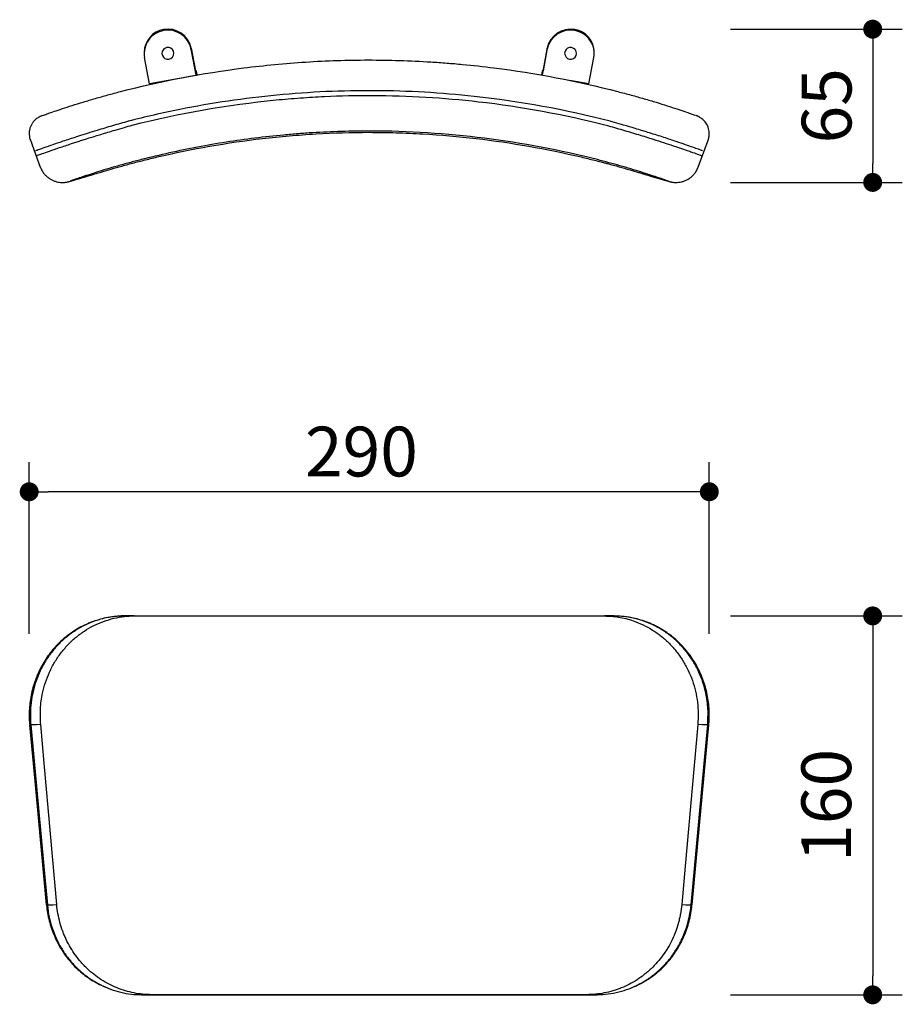
# Model space of a CAD drawing. Units: millimetres. Extents: x 301732 to 302105, y 13087 to 13503.
import ezdxf

# ---------------------------------------------------------------- set-up
doc = ezdxf.new("R2010")
doc.units = ezdxf.units.MM
doc.header["$PDMODE"] = 2
doc.styles.add('标志', font='simhei.ttf')
doc.dimstyles.new('1-10', dxfattribs={"dimscale": 10, "dimtxt": 2.1, "dimasz": 0.8, "dimexe": 1.25, "dimexo": 0.625, "dimtad": 1, "dimdec": 0, "dimrnd": 0.1, "dimdsep": 46, "dimtxsty": '标志', "dimblk": 'DOT', "dimcen": 2.5, "dimclrd": 5, "dimclre": 5, "dimadec": 3, "dimazin": 0, "dimtfac": 1, "dimtdec": 0, "dimtmove": 0, "dimatfit": 3, "dimldrblk": 'DOT', "dimfxl": 40, "dimfxlon": 1, "dimarcsym": 0})

# ---------------------------------------------------------------- blocks, each defined once
blk = doc.blocks.new('_Dot')
at = {"color": 0, "linetype": 'ByBlock', "lineweight": -2}
blk.add_line((-0.5, 0), (-1, 0), dxfattribs=at)
at = {"color": 0, "linetype": 'ByBlock', "const_width": 0.5}
blk.add_lwpolyline([(-0.25, 0, 1), (0.25, 0, 1)], format="xyb", close=True, dxfattribs=at)
blk = doc.blocks.new('*D24')
at = {"color": 5, "lineweight": -2}
for p, q in [((301736.42, 13243.35), (301736.42, 13315.85)), ((302023.55, 13243.35), (302023.55, 13315.85)), ((302015.55, 13303.35), (301744.42, 13303.35))]:
    blk.add_line(p, q, dxfattribs=at)
at = {"layer": 'Defpoints', "color": 0}
for p in [(301736.42, 13303.35), (301736.42, 13209.05), (302023.55, 13209.05)]:
    blk.add_point(p, dxfattribs=at)
at = {"color": 5, "lineweight": -2, "xscale": 8, "yscale": 8, "zscale": 8, "rotation": 180}
blk.add_blockref('_Dot', (301736.42, 13303.35), dxfattribs=at)
at = {"color": 5, "lineweight": -2, "xscale": 8, "yscale": 8, "zscale": 8}
blk.add_blockref('_Dot', (302023.55, 13303.35), dxfattribs=at)
at = {"color": 0, "insert": (301876.68, 13330.84), "char_height": 21, "attachment_point": 2, "style": '标志'}
blk.add_mtext('290', dxfattribs=at)
blk = doc.blocks.new('*D25')
at = {"color": 5, "lineweight": -2}
for p, q in [((302032.53, 13498.74), (302105.03, 13498.74)), ((302092.53, 13490.74), (302092.53, 13442.02)), ((302032.53, 13434.02), (302105.03, 13434.02))]:
    blk.add_line(p, q, dxfattribs=at)
at = {"layer": 'Defpoints', "color": 0}
for p in [(301964.94, 13498.74), (302008.83, 13434.02), (302092.53, 13434.02)]:
    blk.add_point(p, dxfattribs=at)
at = {"color": 5, "lineweight": -2, "xscale": 8, "yscale": 8, "zscale": 8}
for p, rotation in [((302092.53, 13498.74), 90), ((302092.53, 13434.02), 270)]:
    blk.add_blockref('_Dot', p, dxfattribs=dict(at, rotation=rotation))
at = {"color": 0, "insert": (302075.78, 13466.38), "char_height": 21, "attachment_point": 5, "rotation": 90, "style": '标志'}
blk.add_mtext('65', dxfattribs=at)
blk = doc.blocks.new('*D26')
at = {"color": 5, "lineweight": -2}
for p, q in [((302032.53, 13250.92), (302105.03, 13250.92)), ((302092.53, 13242.92), (302092.53, 13098.87)), ((302032.53, 13090.87), (302105.03, 13090.87))]:
    blk.add_line(p, q, dxfattribs=at)
at = {"layer": 'Defpoints', "color": 0}
for p in [(301943.45, 13250.92), (301943.55, 13090.87), (302092.53, 13090.87)]:
    blk.add_point(p, dxfattribs=at)
at = {"color": 5, "lineweight": -2, "xscale": 8, "yscale": 8, "zscale": 8}
for p, rotation in [((302092.53, 13250.92), 90), ((302092.53, 13090.87), 270)]:
    blk.add_blockref('_Dot', p, dxfattribs=dict(at, rotation=rotation))
at = {"color": 0, "insert": (302075.66, 13170.9), "char_height": 21, "attachment_point": 5, "rotation": 90, "style": '标志'}
blk.add_mtext('160', dxfattribs=at)

msp = doc.modelspace()

# ---------------------------------------------------------------- linework, layer by layer
for p, q in [((301793.19, 13498.57), (301793.19, 13498.16)), ((301966.78, 13498.57), (301966.78, 13498.16)), ((301784.98, 13488.95), (301784.98, 13488.53)), ((301787.24, 13475.6), (301785.15, 13486.78)), ((301804.82, 13490.71), (301806.62, 13481.09)), ((301804.82, 13490.71), (301804.82, 13490.29)), ((301806.88, 13479.27), (301804.82, 13490.29)), ((301953.09, 13479.26), (301955.15, 13490.29)), ((301955.15, 13490.71), (301953.35, 13481.09)), ((301955.15, 13490.29), (301955.15, 13490.71)), ((301972.73, 13475.6), (301974.82, 13486.78)), ((301974.98, 13488.53), (301974.98, 13488.95)), ((301806.91, 13479.11), (301787.24, 13475.6)), ((301806.62, 13481.09), (301806.99, 13481.12)), ((301807.34, 13479.15), (301806.91, 13479.11)), ((301806.99, 13481.12), (301807, 13481.12)), ((301807.34, 13479.15), (301806.99, 13481.12)), ((301807.31, 13479.35), (301807, 13481.12)), ((301952.97, 13481.12), (301952.65, 13479.33)), ((301952.98, 13481.12), (301952.66, 13479.33)), ((301952.97, 13481.12), (301952.98, 13481.12)), ((301953.35, 13481.09), (301952.98, 13481.12)), ((301787.67, 13475.63), (301787.24, 13475.6)), ((301972.73, 13475.6), (301964.65, 13477.04)), ((301972.3, 13475.63), (301972.73, 13475.6)), ((301736.92, 13451.82), (301741.09, 13440.52)), ((302018.88, 13440.52), (302023.05, 13451.82)), ((301753.41, 13434.43), (301753.85, 13434.57)), ((301760.21, 13436.39), (301760.52, 13436.49)), ((301999.45, 13436.49), (301999.75, 13436.39)), ((301999.75, 13436.39), (302006.57, 13434.42)), ((302006.12, 13434.57), (302006.55, 13434.43)), ((301780.73, 13250.95), (301776.55, 13250.9)), ((301780.73, 13250.92), (301781.19, 13250.95)), ((301978.78, 13250.95), (301979.23, 13250.91)), ((301983.42, 13250.9), (301979.24, 13250.95)), ((302016.32, 13128.89), (302023.36, 13204.9)), ((301783.66, 13090.93), (301784.22, 13090.9)), ((301975.75, 13090.9), (301976.3, 13090.93))]:
    msp.add_line(p, q)
at = {"flags": 128}
for points in [[(301794.53, 13490.94), (301793.72, 13490.64), (301793.06, 13490.09), (301792.63, 13489.36), (301792.48, 13488.52), (301792.64, 13487.68), (301793.08, 13486.95), (301793.75, 13486.41), (301794.57, 13486.12), (301795.43, 13486.13), (301796.25, 13486.42), (301796.91, 13486.97), (301797.34, 13487.71), (301797.48, 13488.55), (301797.33, 13489.39), (301796.89, 13490.12), (301796.22, 13490.66), (301795.4, 13490.95), (301794.53, 13490.94)], [(301965.43, 13490.94), (301964.57, 13490.95), (301963.75, 13490.66), (301963.08, 13490.12), (301962.64, 13489.39), (301962.48, 13488.55), (301962.63, 13487.71), (301963.06, 13486.97), (301963.72, 13486.42), (301964.53, 13486.13), (301965.4, 13486.12), (301966.22, 13486.41), (301966.89, 13486.95), (301967.33, 13487.68), (301967.48, 13488.52), (301967.34, 13489.36), (301966.91, 13490.09), (301966.25, 13490.64), (301965.43, 13490.94)], [(301736.61, 13204.9), (301738.81, 13181.13), (301743.64, 13128.89)], [(301736.61, 13204.9), (301736.7, 13204.87), (301737.1, 13204.87)], [(301741.27, 13205.03), (301739.5, 13204.96), (301737.1, 13204.87)], [(301737.1, 13204.87), (301742.6, 13145.15), (301742.61, 13145.03), (301744.09, 13128.86)], [(301748.06, 13129.02), (301742.72, 13188.76), (301741.27, 13205.03)], [(302018.7, 13205.03), (302013.37, 13145.29), (302013.35, 13145.15), (302011.91, 13129.02)], [(302015.88, 13128.86), (302021.37, 13188.58), (302022.86, 13204.87)], [(302022.86, 13204.87), (302020.47, 13204.96), (302018.7, 13205.03)], [(302022.86, 13204.87), (302023.26, 13204.87), (302023.36, 13204.9)], [(301744.09, 13128.86), (301746.37, 13128.95), (301748.06, 13129.02)], [(302011.91, 13129.02), (302013.6, 13128.95), (302015.88, 13128.86)], [(301743.64, 13128.89), (301743.72, 13128.87), (301744.09, 13128.86)], [(302015.88, 13128.86), (302016.25, 13128.87), (302016.33, 13128.89)], [(301788.2, 13090.94), (301785.93, 13090.92), (301784.22, 13090.9)], [(301975.75, 13090.9), (301974.04, 13090.92), (301971.77, 13090.94)]]:
    msp.add_lwpolyline(points, dxfattribs=at)
for centre, radius, start, end in [((301794.83, 13488.87), 9.84, 99.5944, 179.5119), ((301794.79, 13488.49), 9.8, 99.4442, 190.075), ((301795.03, 13488.77), 9.98, 11.2214, 100.666), ((301795.03, 13488.34), 9.99, 11.2695, 100.6178), ((301964.94, 13488.76), 9.99, 79.3822, 168.7305), ((301964.93, 13488.35), 9.98, 79.334, 168.7786), ((301965.14, 13488.87), 9.84, 0.4881, 80.4056), ((301965.16, 13488.48), 9.81, 349.9741, 80.5067)]:
    msp.add_arc(centre, radius, start, end)
for points, knots in [([(301775, 13472.38), (301792.24, 13476.84), (301809.58, 13480.15), (301835.72, 13483.47), (301844.45, 13484.31), (301861.97, 13485.43), (301870.76, 13485.72), (301888.37, 13485.73), (301897.2, 13485.46), (301908.26, 13484.78), (301910.48, 13484.62), (301914.91, 13484.27), (301917.13, 13484.08), (301923.78, 13483.46), (301928.2, 13482.97), (301950.28, 13480.18), (301967.73, 13476.84), (301984.97, 13472.38)], [0, 0, 0, 0, 0.25, 0.25, 0.375, 0.375, 0.5, 0.5, 0.625, 0.625, 0.65625, 0.65625, 0.6875, 0.6875, 0.75, 0.75, 1, 1, 1, 1]), ([(301742.49, 13462.42), (301742.56, 13462.45), (301742.88, 13462.57), (301744.37, 13463.11), (301746.92, 13464), (301750.37, 13465.16), (301754.47, 13466.49), (301759.2, 13467.96), (301764.26, 13469.46), (301769.59, 13470.96), (301773.18, 13471.91), (301775, 13472.38)], [0, 0, 0, 0, 0.032385, 0.15202, 0.275227, 0.395568, 0.519424, 0.640419, 0.764854, 0.880962, 1, 1, 1, 1]), ([(301981.71, 13459.83), (301962.79, 13464.72), (301943.63, 13468.22), (301917.29, 13471.1), (301910.29, 13471.68), (301896.36, 13472.49), (301889.41, 13472.71), (301868.6, 13472.83), (301854.79, 13472.21), (301827.29, 13469.56), (301813.59, 13467.54), (301792.71, 13463.35), (301785.47, 13461.69), (301778.25, 13459.83)], [0, 0, 0, 0, 0.28308, 0.28308, 0.384568, 0.384568, 0.486057, 0.486057, 0.689034, 0.689034, 0.892011, 0.892011, 1, 1, 1, 1]), ([(301779.95, 13458.2), (301799.94, 13463.3), (301820.19, 13466.84), (301844.1, 13469.18), (301847.51, 13469.46), (301854.32, 13469.95), (301857.71, 13470.16), (301867.9, 13470.63), (301874.67, 13470.78), (301896.42, 13470.7), (301911.33, 13469.82), (301944.22, 13466.04), (301962.17, 13462.75), (301980.02, 13458.2)], [0, 0, 0, 0, 0.303902, 0.303902, 0.354283, 0.354283, 0.404664, 0.404664, 0.505426, 0.505426, 0.728656, 0.728656, 1, 1, 1, 1]), ([(301984.97, 13472.38), (301986.83, 13471.89), (301990.6, 13470.9), (301996.05, 13469.36), (302001.22, 13467.82), (302005.87, 13466.37), (302009.95, 13465.05), (302013.29, 13463.92), (302015.8, 13463.04), (302017.23, 13462.52), (302017.53, 13462.4), (302017.6, 13462.38)], [0, 0, 0, 0, 0.120213, 0.243771, 0.363513, 0.486665, 0.605272, 0.72732, 0.845181, 0.96654, 1, 1, 1, 1]), ([(301742.22, 13462.33), (301742.21, 13462.33), (301741.95, 13462.23), (301741.76, 13462.16), (301741.44, 13462.02), (301741.2, 13461.92), (301740.84, 13461.75), (301740.41, 13461.52), (301739.85, 13461.18), (301739.18, 13460.67), (301738.46, 13459.97), (301737.77, 13459.09), (301737.17, 13458.04), (301736.71, 13456.86), (301736.44, 13455.56), (301736.4, 13454.21), (301736.54, 13452.94), (301736.82, 13452.17), (301736.95, 13451.83)], [0, 0, 0, 0, 0.0031, 0.182184, 0.24377, 0.298018, 0.329077, 0.35889, 0.396609, 0.445086, 0.503969, 0.568493, 0.635955, 0.708521, 0.783885, 0.860834, 0.938625, 1, 1, 1, 1]), ([(302023.03, 13451.82), (302023.07, 13451.91), (302023.3, 13452.44), (302023.5, 13453.46), (302023.58, 13454.82), (302023.44, 13456.1), (302023.12, 13457.27), (302022.66, 13458.32), (302022.09, 13459.24), (302021.46, 13460.01), (302020.81, 13460.64), (302020.19, 13461.13), (302019.65, 13461.47), (302019.23, 13461.7), (302018.92, 13461.85), (302018.69, 13461.96), (302018.49, 13462.04), (302018.26, 13462.13), (302018.09, 13462.2), (302017.91, 13462.27), (302017.87, 13462.28)], [0, 0, 0, 0, 0.017224, 0.10217, 0.182006, 0.257393, 0.328736, 0.396144, 0.459515, 0.518526, 0.572545, 0.62024, 0.659169, 0.68967, 0.717901, 0.749121, 0.791819, 0.856479, 0.972982, 1, 1, 1, 1]), ([(301778.36, 13459.86), (301776.09, 13459.21), (301773.82, 13458.57), (301769.39, 13457.28), (301767.2, 13456.63), (301762.31, 13455.14), (301759.66, 13454.3), (301755.09, 13452.84), (301753.14, 13452.2), (301749.55, 13451), (301747.91, 13450.44), (301744.98, 13449.44), (301743.71, 13448.99), (301741.94, 13448.36), (301741.33, 13448.14), (301740.39, 13447.8), (301740.03, 13447.67), (301739.47, 13447.46), (301739.26, 13447.38), (301739.1, 13447.32)], [0, 0, 0, 0, 0.1074054, 0.1074054, 0.2148109, 0.2148109, 0.3553865, 0.3553865, 0.4731685, 0.4731685, 0.5909504, 0.5909504, 0.7092695, 0.7092695, 0.7871236, 0.7871236, 0.8497942, 0.8497942, 0.9111016, 0.9111016, 0.9111016, 0.9111016]), ([(301739.35, 13445.22), (301739.36, 13445.23), (301739.36, 13445.23), (301739.4, 13445.24), (301739.44, 13445.26), (301739.55, 13445.3), (301739.63, 13445.33), (301739.8, 13445.4), (301739.9, 13445.43), (301740.24, 13445.56), (301740.53, 13445.67), (301741.18, 13445.91), (301741.55, 13446.04), (301742.8, 13446.49), (301743.84, 13446.85), (301746.26, 13447.7), (301747.66, 13448.18), (301750.76, 13449.23), (301752.47, 13449.8), (301757.99, 13451.61), (301762.2, 13452.94), (301768.65, 13454.91), (301770.65, 13455.51), (301773.98, 13456.49), (301775.29, 13456.87), (301777.68, 13457.56), (301778.75, 13457.86), (301779.83, 13458.16)], [0.0622913, 0.0622913, 0.0622913, 0.0622913, 0.062949, 0.062949, 0.072866, 0.072866, 0.0953701, 0.0953701, 0.1178743, 0.1178743, 0.1740285, 0.1740285, 0.2301828, 0.2301828, 0.3424914, 0.3424914, 0.4548, 0.4548, 0.5671085, 0.5671085, 0.7906587, 0.7906587, 0.887726, 0.887726, 0.949392, 0.949392, 1, 1, 1, 1]), ([(301980.15, 13458.16), (301982.42, 13457.51), (301984.71, 13456.86), (301989.23, 13455.54), (301991.45, 13454.87), (301995.75, 13453.56), (301997.83, 13452.91), (302002.91, 13451.3), (302005.76, 13450.37), (302010.82, 13448.69), (302013.02, 13447.93), (302015.44, 13447.09), (302016, 13446.9), (302017.55, 13446.35), (302018.4, 13446.05), (302019.35, 13445.7), (302019.61, 13445.61), (302020.06, 13445.44), (302020.25, 13445.37), (302020.48, 13445.28), (302020.54, 13445.25), (302020.61, 13445.22)], [0, 0, 0, 0, 0.1072882, 0.1072882, 0.2145763, 0.2145763, 0.3218645, 0.3218645, 0.4883343, 0.4883343, 0.654804, 0.654804, 0.7105215, 0.7105215, 0.8219565, 0.8219565, 0.8720683, 0.8720683, 0.92218, 0.92218, 0.9422509, 0.9422509, 0.9422509, 0.9422509]), ([(302020.74, 13447.37), (302020.6, 13447.42), (302020.41, 13447.49), (302019.88, 13447.69), (302019.48, 13447.83), (302018.35, 13448.24), (302017.56, 13448.53), (302015.71, 13449.18), (302014.65, 13449.55), (302012.3, 13450.36), (302011.01, 13450.8), (302007.98, 13451.82), (302006.21, 13452.4), (302002.44, 13453.63), (302000.43, 13454.26), (301996.37, 13455.53), (301994.31, 13456.16), (301990.62, 13457.27), (301989.01, 13457.74), (301986.09, 13458.59), (301984.8, 13458.96), (301982.87, 13459.5), (301982.24, 13459.68), (301981.61, 13459.86)], [0.108897, 0.108897, 0.108897, 0.108897, 0.1504985, 0.1504985, 0.2205265, 0.2205265, 0.3153009, 0.3153009, 0.4100753, 0.4100753, 0.5048497, 0.5048497, 0.6151881, 0.6151881, 0.7255265, 0.7255265, 0.8298039, 0.8298039, 0.9083315, 0.9083315, 0.9702883, 0.9702883, 1, 1, 1, 1]), ([(301976.31, 13443.63), (301960.48, 13447.66), (301944.57, 13450.67), (301912.6, 13454.68), (301896.53, 13455.7), (301872.3, 13455.72), (301864.2, 13455.48), (301854.06, 13454.86), (301852.03, 13454.72), (301847.96, 13454.4), (301845.93, 13454.23), (301839.83, 13453.66), (301835.78, 13453.22), (301827.67, 13452.21), (301823.63, 13451.64), (301815.57, 13450.38), (301811.55, 13449.68), (301799.53, 13447.41), (301791.57, 13445.64), (301783.66, 13443.63)], [0, 0, 0, 0, 0.25, 0.25, 0.5, 0.5, 0.625, 0.625, 0.65625, 0.65625, 0.6875, 0.6875, 0.75, 0.75, 0.8125, 0.8125, 0.875, 0.875, 1, 1, 1, 1]), ([(301790.49, 13444.75), (301805.17, 13448.22), (301819.99, 13450.81), (301838.66, 13452.99), (301842.4, 13453.37), (301849.91, 13454.02), (301853.67, 13454.3), (301864.96, 13454.95), (301872.49, 13455.17), (301883.79, 13455.17), (301887.56, 13455.11), (301895.09, 13454.89), (301898.86, 13454.73), (301910.13, 13454.07), (301917.62, 13453.42), (301939.99, 13450.81), (301954.79, 13448.22), (301969.48, 13444.75)], [0, 0, 0, 0, 0.25, 0.25, 0.3125, 0.3125, 0.375, 0.375, 0.5, 0.5, 0.5625, 0.5625, 0.625, 0.625, 0.75, 0.75, 1, 1, 1, 1]), ([(301783.66, 13443.63), (301781.98, 13443.19), (301778.58, 13442.31), (301773.65, 13440.93), (301768.98, 13439.57), (301764.79, 13438.28), (301761.12, 13437.1), (301758.11, 13436.1), (301755.84, 13435.32), (301754.43, 13434.82), (301754.11, 13434.69), (301753.99, 13434.65)], [0, 0, 0, 0, 0.113068, 0.229568, 0.343258, 0.460372, 0.574659, 0.692262, 0.807394, 0.92575, 1, 1, 1, 1]), ([(301760.52, 13436.49), (301760.69, 13436.54), (301761.03, 13436.64), (301761.77, 13436.87), (301762.05, 13436.95), (301762.54, 13437.1), (301762.71, 13437.16), (301763.08, 13437.27), (301763.27, 13437.33), (301764.29, 13437.64), (301765.24, 13437.93), (301766.88, 13438.43), (301767.46, 13438.6), (301768.39, 13438.87), (301768.7, 13438.97), (301769.36, 13439.16), (301769.69, 13439.26), (301771.39, 13439.75), (301772.85, 13440.17), (301775.21, 13440.83), (301776.02, 13441.06), (301777.71, 13441.52), (301778.56, 13441.75), (301781.17, 13442.44), (301782.97, 13442.9), (301785.75, 13443.6), (301786.69, 13443.84), (301788.59, 13444.3), (301789.54, 13444.53), (301790.49, 13444.75)], [0, 0, 0, 0, 0.125, 0.125, 0.1875, 0.1875, 0.21875, 0.21875, 0.25, 0.25, 0.375, 0.375, 0.4375, 0.4375, 0.46875, 0.46875, 0.5, 0.5, 0.625, 0.625, 0.6875, 0.6875, 0.75, 0.75, 0.875, 0.875, 0.9375, 0.9375, 1, 1, 1, 1]), ([(301969.48, 13444.75), (301971.39, 13444.3), (301973.26, 13443.84), (301976.02, 13443.15), (301976.94, 13442.92), (301978.29, 13442.57), (301978.74, 13442.45), (301979.64, 13442.22), (301980.08, 13442.1), (301982.27, 13441.52), (301983.93, 13441.06), (301986.29, 13440.4), (301987.05, 13440.19), (301988.16, 13439.87), (301988.53, 13439.77), (301989.24, 13439.56), (301989.59, 13439.46), (301991.29, 13438.96), (301992.51, 13438.6), (301994.16, 13438.1), (301994.68, 13437.95), (301995.64, 13437.65), (301996.08, 13437.52), (301997.29, 13437.15), (301997.94, 13436.95), (301998.69, 13436.72), (301998.9, 13436.65), (301999.23, 13436.55), (301999.36, 13436.51), (301999.45, 13436.49)], [0, 0, 0, 0, 0.125, 0.125, 0.1875, 0.1875, 0.21875, 0.21875, 0.25, 0.25, 0.375, 0.375, 0.4375, 0.4375, 0.46875, 0.46875, 0.5, 0.5, 0.625, 0.625, 0.6875, 0.6875, 0.75, 0.75, 0.875, 0.875, 0.9375, 0.9375, 1, 1, 1, 1]), ([(302005.97, 13434.65), (302005.82, 13434.71), (302005.46, 13434.85), (302003.92, 13435.39), (302001.58, 13436.19), (301998.47, 13437.22), (301994.78, 13438.4), (301990.5, 13439.71), (301985.94, 13441.04), (301981.15, 13442.37), (301977.94, 13443.2), (301976.31, 13443.63)], [0, 0, 0, 0, 0.087898, 0.203152, 0.321626, 0.43592, 0.553507, 0.666741, 0.78334, 0.89023, 1, 1, 1, 1]), ([(301741.12, 13440.54), (301741.18, 13440.35), (301741.4, 13439.66), (301742.02, 13438.6), (301742.92, 13437.38), (301743.95, 13436.37), (301745.06, 13435.55), (301746.21, 13434.92), (301747.37, 13434.46), (301748.5, 13434.17), (301749.58, 13434.02), (301750.56, 13433.98), (301751.4, 13434.03), (301752.06, 13434.12), (301752.55, 13434.21), (301752.9, 13434.29), (301753.16, 13434.36), (301753.31, 13434.4), (301753.39, 13434.42), (301753.41, 13434.43)], [0, 0, 0, 0, 0.035094, 0.130704, 0.2217, 0.308597, 0.39162, 0.470792, 0.545972, 0.616848, 0.682877, 0.743099, 0.795525, 0.837139, 0.869624, 0.900037, 0.934974, 0.980913, 1, 1, 1, 1]), ([(302006.56, 13434.43), (302006.62, 13434.41), (302006.74, 13434.38), (302006.99, 13434.31), (302007.38, 13434.22), (302007.9, 13434.12), (302008.61, 13434.02), (302009.53, 13433.98), (302010.65, 13434.04), (302011.87, 13434.25), (302013.13, 13434.65), (302014.4, 13435.24), (302015.62, 13436.04), (302016.74, 13437.04), (302017.7, 13438.22), (302018.43, 13439.39), (302018.72, 13440.2), (302018.84, 13440.54)], [0, 0, 0, 0, 0.048285, 0.095109, 0.128447, 0.162411, 0.205914, 0.263109, 0.331931, 0.408939, 0.487365, 0.572286, 0.660766, 0.751387, 0.843264, 0.935853, 1, 1, 1, 1]), ([(301753.4, 13434.42), (301754.11, 13434.63), (301756.38, 13435.29), (301758.65, 13435.94), (301760.22, 13436.39)], [0, 0, 0, 0, 0.312864, 1, 1, 1, 1]), ([(301753.99, 13434.65), (301753.91, 13434.62), (301753.58, 13434.49), (301753.73, 13434.53), (301753.85, 13434.57)], [0, 0, 0, 0, 0.237469, 1, 1, 1, 1]), ([(301753.85, 13434.57), (301755.6, 13435.07), (301757.36, 13435.58), (301759.11, 13436.08), (301759.58, 13436.22), (301760.05, 13436.35), (301760.52, 13436.49)], [0, 0, 0, 0, 0.06013941, 0.06013941, 0.06013941, 0.07633898, 0.07633898, 0.07633898, 0.07633898]), ([(301999.45, 13436.49), (301999.92, 13436.35), (302000.39, 13436.22), (302000.86, 13436.08), (302002.61, 13435.58), (302004.36, 13435.07), (302006.12, 13434.57)], [0, 0, 0, 0, 0.01619958, 0.01619958, 0.01619958, 0.07633899, 0.07633899, 0.07633899, 0.07633899]), ([(302006.12, 13434.57), (302006.25, 13434.53), (302006.41, 13434.49), (302006.05, 13434.62), (302005.97, 13434.65)], [0, 0, 0, 0, 0.788643, 1, 1, 1, 1]), ([(301770.43, 13250.34), (301770.16, 13250.3), (301768.83, 13250.12), (301766.47, 13249.53), (301763.39, 13248.57), (301760.42, 13247.35), (301757.55, 13245.89), (301754.78, 13244.19), (301752.14, 13242.26), (301749.66, 13240.13), (301747.37, 13237.81), (301745.29, 13235.33), (301743.41, 13232.68), (301741.73, 13229.88), (301740.25, 13226.92), (301738.99, 13223.84), (301737.97, 13220.66), (301737.2, 13217.41), (301736.68, 13214.14), (301736.42, 13210.84), (301736.39, 13207.75), (301736.56, 13205.78), (301736.63, 13204.9)], [0, 0, 0, 0, 0.01289, 0.065593, 0.117906, 0.169642, 0.221898, 0.274525, 0.327351, 0.380134, 0.432679, 0.484744, 0.536441, 0.588748, 0.641573, 0.694723, 0.747957, 0.801021, 0.853603, 0.905633, 0.958351, 1, 1, 1, 1]), ([(301776.55, 13250.87), (301774.54, 13250.77), (301770.37, 13250.57), (301764.85, 13249.11), (301760.05, 13247.14), (301756.07, 13244.93), (301752.35, 13242.27), (301748.96, 13239.18), (301745.92, 13235.71), (301743.26, 13231.91), (301741.04, 13227.81), (301739.27, 13223.47), (301737.96, 13218.95), (301737.16, 13214.3), (301736.82, 13209.58), (301737.01, 13206.44), (301737.1, 13204.87)], [0, 0, 0, 0, 0.089968, 0.186754, 0.254367, 0.322195, 0.389807, 0.457515, 0.525439, 0.593147, 0.660883, 0.728836, 0.796573, 0.86431, 0.932263, 1, 1, 1, 1]), ([(301741.27, 13205.03), (301741.17, 13207.25), (301740.97, 13211.69), (301741.83, 13217.67), (301743.22, 13222.83), (301744.92, 13227.19), (301747.07, 13231.33), (301749.66, 13235.18), (301752.65, 13238.7), (301755.99, 13241.86), (301759.67, 13244.59), (301763.62, 13246.88), (301767.81, 13248.69), (301772.17, 13249.98), (301776.49, 13250.78), (301779.37, 13250.88), (301780.73, 13250.92)], [0, 0, 0, 0, 0.095787, 0.191573, 0.25934, 0.327322, 0.395088, 0.462884, 0.530896, 0.598691, 0.666684, 0.734896, 0.802889, 0.870801, 0.93893, 1, 1, 1, 1]), ([(301776.65, 13250.88), (301776.47, 13250.89), (301775.2, 13250.92), (301773.23, 13250.77), (301771.46, 13250.5), (301770.76, 13250.39)], [0, 0, 0, 0, 0.091677, 0.641787, 1, 1, 1, 1]), ([(301781.19, 13250.95), (301797.43, 13250.93), (301813.84, 13250.92), (301834.58, 13250.91), (301838.74, 13250.91), (301844.99, 13250.91), (301847.08, 13250.91), (301851.25, 13250.9), (301853.33, 13250.9), (301863.75, 13250.9), (301872.05, 13250.9), (301896.91, 13250.9), (301913.4, 13250.9), (301946.22, 13250.92), (301962.54, 13250.93), (301978.78, 13250.95)], [0, 0, 0, 0, 0.25, 0.25, 0.3125, 0.3125, 0.34375, 0.34375, 0.375, 0.375, 0.5, 0.5, 0.75, 0.75, 1, 1, 1, 1]), ([(301979.23, 13250.91), (301981.23, 13250.82), (301985.36, 13250.61), (301990.85, 13249.18), (301995.63, 13247.23), (301999.62, 13245.03), (302003.34, 13242.38), (302006.74, 13239.3), (302009.79, 13235.85), (302012.46, 13232.05), (302014.69, 13227.96), (302016.48, 13223.63), (302017.8, 13219.11), (302018.61, 13214.46), (302018.97, 13209.75), (302018.79, 13206.6), (302018.7, 13205.03)], [0, 0, 0, 0, 0.089334, 0.185496, 0.253212, 0.321143, 0.388858, 0.456668, 0.524694, 0.592504, 0.660347, 0.728407, 0.79625, 0.864095, 0.932156, 1, 1, 1, 1]), ([(302022.86, 13204.87), (302022.97, 13207.11), (302023.19, 13211.6), (302022.32, 13217.62), (302020.93, 13222.8), (302019.22, 13227.16), (302017.07, 13231.3), (302014.48, 13235.15), (302011.5, 13238.67), (302008.16, 13241.82), (302004.48, 13244.55), (302000.53, 13246.84), (301996.35, 13248.65), (301991.99, 13249.94), (301987.66, 13250.73), (301984.78, 13250.83), (301983.42, 13250.88)], [0, 0, 0, 0, 0.096598, 0.193196, 0.260845, 0.32871, 0.396359, 0.464014, 0.531884, 0.599539, 0.667382, 0.735442, 0.803285, 0.871062, 0.939054, 1, 1, 1, 1]), ([(302023.33, 13204.9), (302023.38, 13205.29), (302023.54, 13206.79), (302023.58, 13209.42), (302023.43, 13212.76), (302023.01, 13216.08), (302022.35, 13219.33), (302021.44, 13222.51), (302020.29, 13225.62), (302018.9, 13228.64), (302017.28, 13231.55), (302015.44, 13234.31), (302013.41, 13236.89), (302011.2, 13239.27), (302008.81, 13241.46), (302006.26, 13243.44), (302003.54, 13245.23), (302000.68, 13246.81), (301997.7, 13248.14), (301994.64, 13249.22), (301991.53, 13250.03), (301988.37, 13250.58), (301985.75, 13250.86), (301984.18, 13250.86), (301983.69, 13250.86)], [0, 0, 0, 0, 0.017029, 0.065406, 0.113828, 0.162308, 0.210429, 0.258182, 0.306372, 0.354857, 0.403461, 0.451958, 0.500176, 0.547895, 0.595165, 0.642897, 0.691019, 0.739357, 0.787672, 0.835759, 0.883277, 0.930332, 0.978054, 1, 1, 1, 1]), ([(301788.2, 13090.94), (301786.93, 13090.94), (301785.68, 13091.01), (301783.17, 13091.25), (301781.93, 13091.43), (301778.25, 13092.15), (301775.86, 13092.86), (301772.4, 13094.25), (301771.26, 13094.77), (301769.02, 13095.94), (301767.93, 13096.57), (301764.77, 13098.61), (301762.81, 13100.15), (301760.52, 13102.33), (301760.07, 13102.78), (301759.19, 13103.7), (301758.76, 13104.17), (301757.51, 13105.61), (301756.72, 13106.6), (301754.5, 13109.68), (301753.2, 13111.87), (301751.82, 13114.77), (301751.55, 13115.36), (301751.05, 13116.55), (301750.82, 13117.15), (301750.15, 13118.96), (301749.76, 13120.18), (301748.75, 13123.89), (301748.29, 13126.43), (301748.06, 13129.02)], [0, 0, 0, 0, 0.0625, 0.0625, 0.125, 0.125, 0.25, 0.25, 0.3125, 0.3125, 0.375, 0.375, 0.5, 0.5, 0.53125, 0.53125, 0.5625, 0.5625, 0.625, 0.625, 0.75, 0.75, 0.78125, 0.78125, 0.8125, 0.8125, 0.875, 0.875, 1, 1, 1, 1]), ([(302011.91, 13129.02), (302011.8, 13127.72), (302011.62, 13126.43), (302011.28, 13124.52), (302011.15, 13123.88), (302010.86, 13122.61), (302010.7, 13121.98), (302009.85, 13118.87), (302008.96, 13116.48), (302007.31, 13113.02), (302006.71, 13111.89), (302005.4, 13109.67), (302004.7, 13108.6), (302002.46, 13105.52), (302000.81, 13103.62), (301998.52, 13101.45), (301998.05, 13101.02), (301997.09, 13100.19), (301996.6, 13099.79), (301995.11, 13098.62), (301994.09, 13097.89), (301990.94, 13095.86), (301988.72, 13094.71), (301985.81, 13093.54), (301985.22, 13093.32), (301984.04, 13092.91), (301983.44, 13092.72), (301981.64, 13092.19), (301980.43, 13091.9), (301976.78, 13091.19), (301974.3, 13090.95), (301971.77, 13090.94)], [0, 0, 0, 0, 0.0625, 0.0625, 0.09375, 0.09375, 0.125, 0.125, 0.25, 0.25, 0.3125, 0.3125, 0.375, 0.375, 0.5, 0.5, 0.53125, 0.53125, 0.5625, 0.5625, 0.625, 0.625, 0.75, 0.75, 0.78125, 0.78125, 0.8125, 0.8125, 0.875, 0.875, 1, 1, 1, 1]), ([(301743.73, 13128.9), (301743.75, 13128.58), (301743.86, 13127.15), (301744.3, 13124.63), (301745.06, 13121.35), (301746.08, 13118.14), (301747.34, 13115.01), (301748.84, 13112), (301750.55, 13109.13), (301752.48, 13106.42), (301754.59, 13103.91), (301756.88, 13101.61), (301759.32, 13099.53), (301761.9, 13097.67), (301764.63, 13096.02), (301767.37, 13094.63), (301769.24, 13093.9), (301770.11, 13093.57)], [0, 0, 0, 0, 0.02037, 0.091561, 0.163226, 0.235213, 0.307319, 0.379314, 0.451018, 0.522283, 0.593, 0.663118, 0.732024, 0.800459, 0.869549, 0.939303, 1, 1, 1, 1]), ([(301744.09, 13128.86), (301744.31, 13127.11), (301744.73, 13123.81), (301746.05, 13119.09), (301747.76, 13114.73), (301749.92, 13110.58), (301752.53, 13106.73), (301755.52, 13103.2), (301758.89, 13100.04), (301762.58, 13097.3), (301766.56, 13095.01), (301770.76, 13093.18), (301775.14, 13091.89), (301779.46, 13091.09), (301782.33, 13090.98), (301783.66, 13090.93)], [0, 0, 0, 0, 0.0859772, 0.1627482, 0.2397633, 0.3165341, 0.3933109, 0.4703322, 0.5471087, 0.6240982, 0.7013346, 0.7783245, 0.8552389, 0.9323986, 1, 1, 1, 1]), ([(301976.3, 13090.93), (301977.83, 13091), (301980.89, 13091.12), (301985.38, 13092.02), (301989.73, 13093.38), (301993.89, 13095.25), (301997.82, 13097.6), (302001.48, 13100.38), (302004.81, 13103.58), (302007.76, 13107.15), (302010.31, 13111.05), (302012.44, 13115.22), (302014.08, 13119.62), (302015.29, 13124.18), (302015.68, 13127.3), (302015.88, 13128.86)], [0, 0, 0, 0, 0.07767, 0.154336, 0.231244, 0.307908, 0.38468, 0.461696, 0.538467, 0.615306, 0.69239, 0.76923, 0.846072, 0.923158, 1, 1, 1, 1]), ([(301990.59, 13093.87), (301991.18, 13094.1), (301992.8, 13094.72), (301995.32, 13096.01), (301998.12, 13097.7), (302000.76, 13099.61), (302003.2, 13101.71), (302005.45, 13103.99), (302007.5, 13106.44), (302009.37, 13109.06), (302011.05, 13111.86), (302012.54, 13114.81), (302013.8, 13117.89), (302014.84, 13121.09), (302015.62, 13124.38), (302016.09, 13126.99), (302016.21, 13128.51), (302016.24, 13128.9)], [0, 0, 0, 0, 0.042277, 0.114779, 0.186854, 0.258416, 0.329432, 0.399288, 0.468903, 0.539291, 0.610456, 0.682344, 0.75485, 0.827829, 0.901106, 0.974454, 1, 1, 1, 1]), ([(301784.22, 13090.9), (301799.97, 13090.88), (301815.81, 13090.87), (301847.64, 13090.86), (301863.64, 13090.85), (301887.74, 13090.85), (301895.8, 13090.86), (301905.89, 13090.86), (301907.91, 13090.86), (301911.95, 13090.86), (301913.97, 13090.86), (301920.01, 13090.86), (301924.03, 13090.86), (301944.09, 13090.87), (301959.99, 13090.88), (301975.75, 13090.9)], [0, 0, 0, 0, 0.25, 0.25, 0.5, 0.5, 0.625, 0.625, 0.65625, 0.65625, 0.6875, 0.6875, 0.75, 0.75, 1, 1, 1, 1]), ([(301971.77, 13090.94), (301956.67, 13090.93), (301941.48, 13090.92), (301910.97, 13090.91), (301895.64, 13090.9), (301872.54, 13090.9), (301864.82, 13090.9), (301855.14, 13090.9), (301853.2, 13090.91), (301849.34, 13090.91), (301847.4, 13090.91), (301841.61, 13090.91), (301837.76, 13090.91), (301818.54, 13090.92), (301803.3, 13090.93), (301788.2, 13090.94)], [0, 0, 0, 0, 0.25, 0.25, 0.5, 0.5, 0.625, 0.625, 0.65625, 0.65625, 0.6875, 0.6875, 0.75, 0.75, 1, 1, 1, 1])]:
    msp.add_open_spline(points, degree=3, knots=knots)

# ---------------------------------------------------------------- dimensions: what is measured, and where the dimension line sits
for base, p1, p2, picture, middle in [((302092.53, 13434.02), (301964.94, 13498.74), (302008.83, 13434.02), '*D25', (302075.78, 13466.38)), ((302092.53, 13090.87), (301943.45, 13250.92), (301943.55, 13090.87), '*D26', (302075.66, 13170.9))]:
    dim = msp.add_linear_dim(base=base, p1=p1, p2=p2, angle=90, dimstyle='1-10', override={"dimrnd": 0, "dimadec": 0, "dimfxl": 6})
    dim.commit()
    dim.dimension.update_dxf_attribs({"geometry": picture, "text_midpoint": middle})
dim = msp.add_linear_dim(base=(301736.42, 13303.35), p1=(302023.55, 13209.05), p2=(301736.42, 13209.05), angle=360, text='290', dimstyle='1-10', override={"dimrnd": 0, "dimadec": 0, "dimfxl": 6})
dim.commit()
dim.dimension.update_dxf_attribs({"geometry": '*D24', "text_midpoint": (301876.68, 13303.35), "dimtype": 160})

doc.saveas('drawing.dxf')
